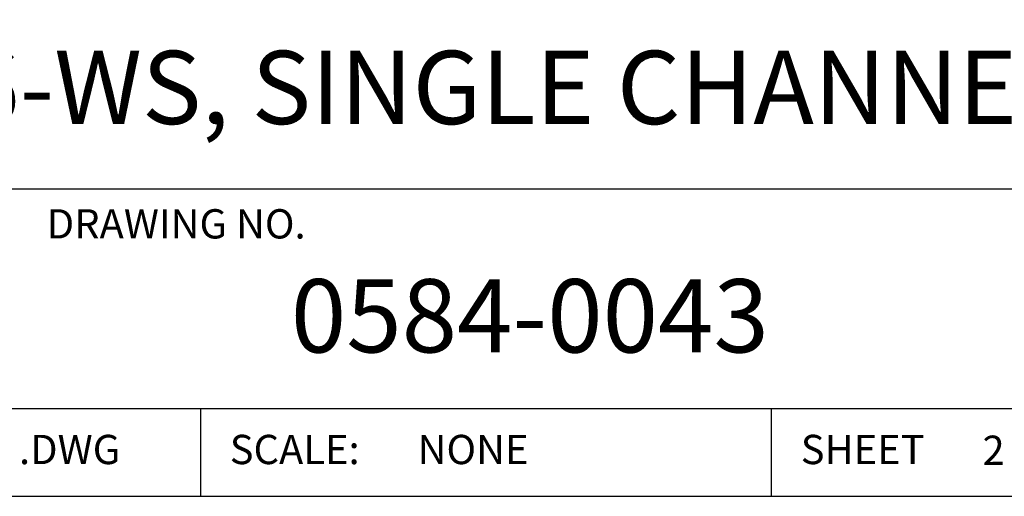
# Model space of a CAD drawing. Extents: x 0 to 51, y 0 to 33.
# Drawn here: x 21.7 to 24.2, y 17 to 18.2 of the extents above; entities that cross this region are included whole.
import ezdxf
from ezdxf.enums import TextEntityAlignment as Align

# ---------------------------------------------------------------- set-up
doc = ezdxf.new("R2010")
doc.units = 0
doc.header["$LTSCALE"] = 0.25
doc.header["$MEASUREMENT"] = 0
doc.layers.add('FORMAT SHEET 2', color=6, linetype='CONTINUOUS')
doc.styles.add('RD25', font='ROMAND.shx', dxfattribs={"height": 0.25})
doc.styles.add('ROMANS', font='ROMANS.SHX')
doc.styles.add('RS10', font='ROMANS.shx', dxfattribs={"height": 0.1})

# ---------------------------------------------------------------- blocks, each defined once
blk = doc.blocks.new('SHEET 2')
at = {"layer": 'FORMAT SHEET 2', "color": 6}
for p, q in [((26.965, 1.72), (33.34, 1.72)), ((26.965, 0.97), (33.34, 0.97)), ((29.565, 0.97), (29.565, 0.67)), ((31.515, 0.67), (31.515, 0.97))]:
    blk.add_line(p, q, dxfattribs=at)
blk.add_lwpolyline([(0.66, 21.29), (0.66, 0.67), (33.34, 0.67), (33.34, 21.29)], close=True, dxfattribs=at)
at = {"layer": 'FORMAT SHEET 2', "color": 1, "style": 'ROMANS'}
blk.add_text('DRAWING NO.', height=0.1, dxfattribs=at).set_placement((29.04, 1.55))
for s, p in [('.DWG', (28.9455, 0.8298)), ('SCALE:', (29.665, 0.8298)), ('SHEET', (31.615, 0.8298))]:
    blk.add_text(s, height=0.1, dxfattribs=at).set_placement(p, align=Align.MIDDLE_LEFT)
at = {"layer": 'FORMAT SHEET 2', "color": 7, "style": 'RD25'}
for tag, p in [('DRAWING_NAME', (30.1525, 2.488)), ('DRAWING_NAME', (30.1525, 2.0332)), ('NUMBER', (30.69, 1.2538)), ('REV', (32.89, 1.2538))]:
    blk.add_attdef(tag, text='', height=0.25, dxfattribs=at).set_placement(p, align=Align.MIDDLE)
at = {"layer": 'FORMAT SHEET 2', "color": 1, "style": 'RS10'}
for tag, p in [('FILE', (28.9205, 0.7811)), ('2', (32.3114, 0.7771))]:
    blk.add_attdef(tag, text='', height=0.1, dxfattribs=at).set_placement(p, align=Align.RIGHT)
blk.add_attdef('SCALE', text='', height=0.1, dxfattribs=at).set_placement((30.3066, 0.8298), align=Align.MIDDLE_LEFT)
blk.add_attdef('XX', text='', height=0.1, dxfattribs=at).set_placement((32.9101, 0.8298), align=Align.MIDDLE)

msp = doc.modelspace()

# ---------------------------------------------------------------- block references
at = {"layer": 'FORMAT SHEET 2'}
ref = msp.add_blockref('SHEET 2', (0, 16.5), dxfattribs=dict(at, xscale=0.75, yscale=0.75, zscale=0.75))
ref.add_attrib('NUMBER', '0584-0043', dxfattribs={"color": 7, "height": 0.1875, "style": 'RD25'}).set_placement((23.0175, 17.4403), align=Align.MIDDLE)
ref.add_attrib('DRAWING_NAME', 'HI 1756-WS, SINGLE CHANNEL', dxfattribs={"color": 7, "height": 0.1875, "style": 'RD25'}).set_placement((22.6144, 18.0249), align=Align.MIDDLE)
ref.add_attrib('2', '2', dxfattribs={"color": 1, "height": 0.075, "style": 'RS10'}).set_placement((24.2335, 17.0828), align=Align.RIGHT)
ref.add_attrib('SCALE', 'NONE', dxfattribs={"color": 1, "height": 0.075, "style": 'RS10'}).set_placement((22.7299, 17.1223), align=Align.MIDDLE_LEFT)

doc.saveas('drawing.dxf')
